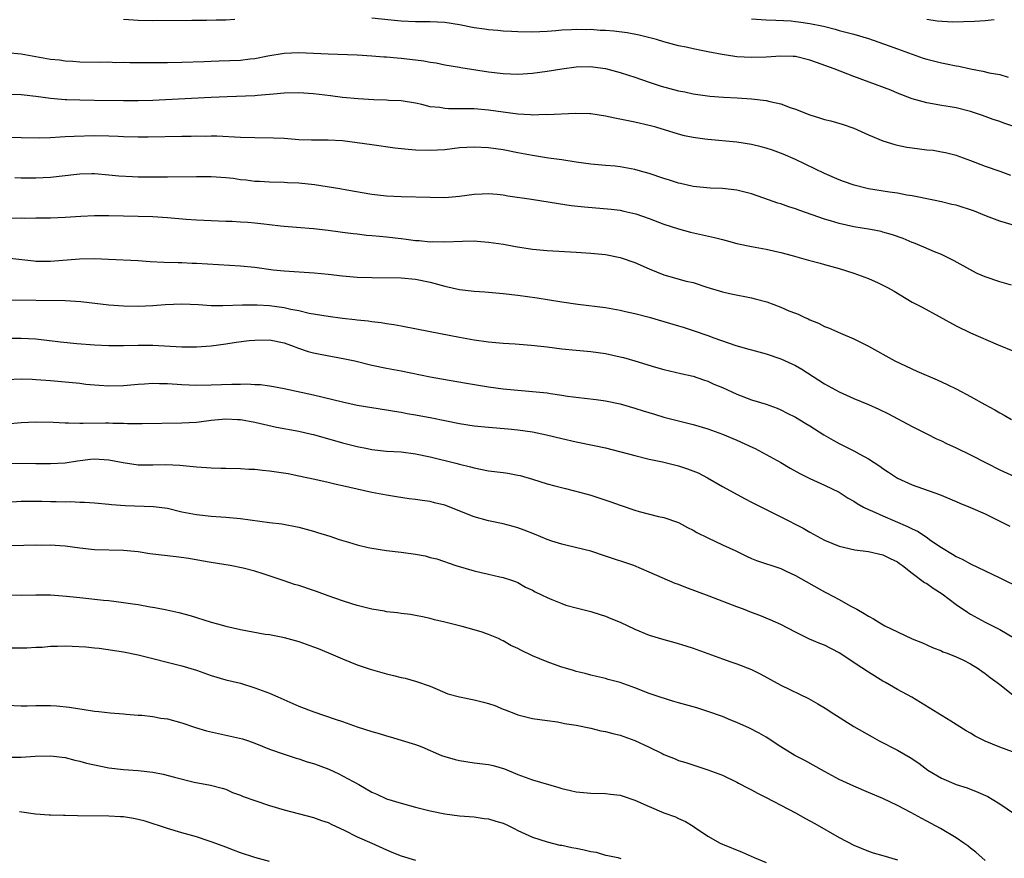
# Model space of a CAD drawing. Units: inches. Extents: x 2628000 to 2631000, y 1509000 to 1512000.
# Drawn here: x 2629531 to 2629666, y 1509227 to 1509342 of the extents above; entities that cross this region are included whole.
import ezdxf

# ---------------------------------------------------------------- set-up
doc = ezdxf.new("R2010")
doc.units = ezdxf.units.IN
doc.header["$MEASUREMENT"] = 0
doc.layers.add('LD26281509_2ft', color=80, linetype='Continuous')

msp = doc.modelspace()

# ---------------------------------------------------------------- linework, layer by layer
at = {"layer": 'LD26281509_2ft'}
for points, elevation in [([(2629560.26, 1509341.74), (2629559, 1509341.68), (2629557.68, 1509341.68), (2629556.37, 1509341.63), (2629554.37, 1509341.63), (2629549, 1509341.57), (2629547, 1509341.62), (2629546.34, 1509341.66), (2629545, 1509341.77)], 10058), ([(2629667.04, 1509327.04), (2629665.55, 1509327.55), (2629665, 1509327.77), (2629664.08, 1509328.08), (2629662.61, 1509328.61), (2629661, 1509329.15), (2629659, 1509329.66), (2629658.19, 1509329.81), (2629657, 1509329.99), (2629655.77, 1509330.23), (2629655, 1509330.33), (2629653, 1509330.91), (2629651, 1509331.68), (2629650.08, 1509332.07), (2629645, 1509333.95), (2629642.32, 1509335), (2629639.88, 1509335.88), (2629639, 1509336.21), (2629637, 1509336.68), (2629636.7, 1509336.7), (2629635, 1509336.73), (2629633, 1509336.6), (2629631, 1509336.54), (2629629, 1509336.66), (2629628.7, 1509336.7), (2629626.96, 1509336.96), (2629625, 1509337.33), (2629624.57, 1509337.43), (2629623, 1509337.73), (2629622.05, 1509337.96), (2629621, 1509338.16), (2629619, 1509338.68), (2629617.98, 1509339), (2629615.63, 1509339.63), (2629613.95, 1509339.95), (2629612.14, 1509340.14), (2629611, 1509340.23), (2629610.27, 1509340.27), (2629609, 1509340.37), (2629608.35, 1509340.35), (2629607, 1509340.41), (2629606.34, 1509340.34), (2629605, 1509340.28), (2629604.19, 1509340.19), (2629603, 1509340.1), (2629601, 1509340.04), (2629599, 1509340.08), (2629598.13, 1509340.13), (2629597, 1509340.18), (2629596.26, 1509340.26), (2629595, 1509340.34), (2629594.44, 1509340.44), (2629593, 1509340.63), (2629591, 1509341.03), (2629589, 1509341.33), (2629587, 1509341.45), (2629585, 1509341.45), (2629583, 1509341.53), (2629581.67, 1509341.67), (2629579, 1509341.92)], 10058), ([(2629631, 1509341.83), (2629633, 1509341.72), (2629634.33, 1509341.67), (2629636.44, 1509341.56), (2629637, 1509341.5), (2629637.43, 1509341.43), (2629639, 1509341.23), (2629640.84, 1509340.84), (2629642.44, 1509340.44), (2629643, 1509340.27), (2629645, 1509339.73), (2629647, 1509339.15), (2629649.84, 1509338.16), (2629651, 1509337.72), (2629653, 1509337), (2629654.48, 1509336.48), (2629655, 1509336.33), (2629657, 1509335.82), (2629657.7, 1509335.7), (2629659, 1509335.41), (2629659.37, 1509335.36), (2629661, 1509335), (2629662.69, 1509334.69), (2629663.56, 1509334.44), (2629665, 1509334.21), (2629666.14, 1509333.86)], 10056), ([(2629655, 1509341.8), (2629656.42, 1509341.58), (2629658.54, 1509341.46), (2629661.51, 1509341.51), (2629663, 1509341.63), (2629664.23, 1509341.77)], 10054), ([(2629529, 1509337.22), (2629531, 1509337.04), (2629533, 1509336.68), (2629535, 1509336.34), (2629536.23, 1509336.23), (2629537, 1509336.11), (2629538.07, 1509336.07), (2629539, 1509335.97), (2629541.91, 1509335.91), (2629543, 1509335.94), (2629543.89, 1509335.89), (2629545, 1509335.91), (2629545.88, 1509335.88), (2629551, 1509335.87), (2629553, 1509335.9), (2629556.02, 1509336.02), (2629557, 1509336.07), (2629558.08, 1509336.08), (2629561, 1509336.19), (2629562.36, 1509336.36), (2629563, 1509336.43), (2629564.78, 1509336.78), (2629567, 1509337.15), (2629569, 1509337.25), (2629571, 1509337.15), (2629573, 1509337.04), (2629577, 1509336.9), (2629579, 1509336.77), (2629580.64, 1509336.64), (2629581, 1509336.63), (2629582.49, 1509336.49), (2629583, 1509336.46), (2629585, 1509336.22), (2629586.1, 1509336.1), (2629587, 1509335.9), (2629587.82, 1509335.82), (2629589, 1509335.56), (2629591, 1509335.22), (2629591.18, 1509335.18), (2629595, 1509334.6), (2629597, 1509334.35), (2629599, 1509334.29), (2629601, 1509334.42), (2629603, 1509334.68), (2629605, 1509335), (2629607, 1509335.26), (2629609, 1509335.31), (2629609.28, 1509335.28), (2629611, 1509335.04), (2629613, 1509334.51), (2629614.13, 1509334.13), (2629615, 1509333.86), (2629617, 1509333.16), (2629618.63, 1509332.63), (2629621, 1509332), (2629621.85, 1509331.85), (2629623, 1509331.59), (2629625.28, 1509331.28), (2629627.14, 1509331.14), (2629629.04, 1509331.04), (2629631, 1509330.89), (2629633, 1509330.65), (2629633.49, 1509330.51), (2629635, 1509330.19), (2629636.28, 1509329.72), (2629637, 1509329.49), (2629639, 1509328.71), (2629640.31, 1509328.31), (2629641, 1509328.07), (2629641.86, 1509327.86), (2629643.41, 1509327.41), (2629645, 1509326.89), (2629647, 1509325.98), (2629649, 1509325.14), (2629650.63, 1509324.63), (2629651, 1509324.57), (2629652.27, 1509324.27), (2629653, 1509324.2), (2629655, 1509323.93), (2629655.85, 1509323.85), (2629657, 1509323.63), (2629657.55, 1509323.55), (2629659, 1509323.16), (2629659.48, 1509323), (2629661, 1509322.44), (2629663, 1509321.66), (2629665, 1509320.99), (2629666.46, 1509320.46)], 10060), ([(2629667, 1509313.56), (2629665, 1509314.14), (2629663.17, 1509314.83), (2629661.51, 1509315.51), (2629659, 1509316.34), (2629658.44, 1509316.44), (2629657, 1509316.8), (2629655.93, 1509317), (2629653, 1509317.63), (2629652.28, 1509317.72), (2629651, 1509317.97), (2629649.9, 1509318.1), (2629647, 1509318.59), (2629646.65, 1509318.65), (2629645.06, 1509319.06), (2629643.58, 1509319.58), (2629643, 1509319.81), (2629641, 1509320.68), (2629637, 1509322.58), (2629635.31, 1509323.31), (2629633.85, 1509323.85), (2629633, 1509324.12), (2629632.31, 1509324.31), (2629631, 1509324.64), (2629629, 1509324.97), (2629625, 1509325.32), (2629624.61, 1509325.39), (2629623, 1509325.61), (2629621.84, 1509325.84), (2629621, 1509326.06), (2629617.87, 1509327), (2629617, 1509327.24), (2629615, 1509327.71), (2629612.26, 1509328.26), (2629611, 1509328.53), (2629609, 1509328.83), (2629608.84, 1509328.84), (2629606.89, 1509328.89), (2629603, 1509328.72), (2629602.73, 1509328.73), (2629601, 1509328.68), (2629600.72, 1509328.72), (2629599, 1509328.79), (2629597, 1509329.05), (2629595, 1509329.33), (2629593, 1509329.51), (2629592.46, 1509329.54), (2629591, 1509329.54), (2629589.52, 1509329.52), (2629589, 1509329.56), (2629588.31, 1509329.69), (2629587, 1509329.81), (2629585.87, 1509330.13), (2629585, 1509330.3), (2629583, 1509330.63), (2629581.34, 1509330.66), (2629581, 1509330.7), (2629579.26, 1509330.74), (2629577.11, 1509330.89), (2629575, 1509331.1), (2629573.32, 1509331.32), (2629571, 1509331.59), (2629569, 1509331.72), (2629567, 1509331.67), (2629565.54, 1509331.54), (2629565, 1509331.47), (2629563.35, 1509331.35), (2629563, 1509331.3), (2629559.19, 1509331.19), (2629557, 1509331.1), (2629550.74, 1509330.74), (2629549, 1509330.67), (2629547, 1509330.63), (2629545, 1509330.63), (2629541, 1509330.68), (2629539, 1509330.69), (2629537.24, 1509330.76), (2629537, 1509330.76), (2629535, 1509330.96), (2629533, 1509331.21), (2629531.38, 1509331.38), (2629531, 1509331.44), (2629529.51, 1509331.51)], 10062), ([(2629666.6, 1509305.4), (2629665, 1509305.85), (2629663, 1509306.52), (2629661.92, 1509307), (2629661.31, 1509307.31), (2629658.73, 1509308.72), (2629657, 1509309.59), (2629656.06, 1509309.94), (2629654.6, 1509310.6), (2629653.18, 1509311.18), (2629653, 1509311.24), (2629651.76, 1509311.76), (2629650.28, 1509312.28), (2629649, 1509312.66), (2629648.73, 1509312.73), (2629647.31, 1509313), (2629645, 1509313.38), (2629643, 1509313.83), (2629641.8, 1509314.2), (2629641, 1509314.43), (2629637.59, 1509315.6), (2629637, 1509315.82), (2629636.1, 1509316.1), (2629635, 1509316.51), (2629634.62, 1509316.62), (2629632.69, 1509317.31), (2629631, 1509317.87), (2629629, 1509318.37), (2629627, 1509318.61), (2629625.34, 1509318.66), (2629623, 1509318.87), (2629621.29, 1509319.29), (2629621, 1509319.34), (2629619.76, 1509319.76), (2629619, 1509319.99), (2629617, 1509320.67), (2629615.8, 1509321), (2629615, 1509321.24), (2629613, 1509321.6), (2629612.32, 1509321.68), (2629611, 1509321.78), (2629609, 1509321.96), (2629607, 1509322.24), (2629605, 1509322.56), (2629603.21, 1509322.79), (2629601, 1509323.12), (2629599, 1509323.5), (2629597, 1509323.91), (2629595, 1509324.2), (2629593, 1509324.29), (2629591, 1509324.17), (2629589, 1509323.93), (2629587, 1509323.8), (2629585, 1509323.88), (2629583.96, 1509323.96), (2629582.17, 1509324.16), (2629579, 1509324.58), (2629575, 1509325.14), (2629573, 1509325.25), (2629570.76, 1509325.24), (2629569, 1509325.29), (2629567, 1509325.45), (2629565.53, 1509325.53), (2629563, 1509325.56), (2629561, 1509325.61), (2629557.78, 1509325.78), (2629557, 1509325.78), (2629556.24, 1509325.76), (2629555, 1509325.78), (2629554.25, 1509325.75), (2629553, 1509325.74), (2629548.36, 1509325.64), (2629547, 1509325.64), (2629545, 1509325.69), (2629544.28, 1509325.72), (2629543, 1509325.79), (2629541, 1509325.84), (2629538.24, 1509325.76), (2629537, 1509325.67), (2629536.34, 1509325.66), (2629535, 1509325.56), (2629533.51, 1509325.51), (2629531, 1509325.54), (2629528.36, 1509325.64)], 10064), ([(2629530.11, 1509320.11), (2629531, 1509320.08), (2629533, 1509320.07), (2629535, 1509320.18), (2629538.59, 1509320.59), (2629539, 1509320.62), (2629540.66, 1509320.66), (2629541, 1509320.66), (2629543, 1509320.5), (2629544.35, 1509320.35), (2629546.24, 1509320.24), (2629547, 1509320.22), (2629549, 1509320.2), (2629551, 1509320.21), (2629555, 1509320.27), (2629557, 1509320.25), (2629559, 1509320.11), (2629560.01, 1509320.01), (2629561, 1509319.86), (2629561.8, 1509319.8), (2629563, 1509319.63), (2629563.61, 1509319.61), (2629565, 1509319.53), (2629567, 1509319.49), (2629567.46, 1509319.46), (2629569, 1509319.39), (2629571.17, 1509319.17), (2629574.64, 1509318.64), (2629575.56, 1509318.44), (2629579, 1509317.84), (2629581, 1509317.62), (2629583, 1509317.54), (2629587, 1509317.42), (2629589, 1509317.4), (2629591, 1509317.56), (2629593, 1509317.83), (2629594.1, 1509317.9), (2629595, 1509317.94), (2629596.16, 1509317.84), (2629597, 1509317.75), (2629597.63, 1509317.63), (2629600.85, 1509317.15), (2629604.55, 1509316.55), (2629606.31, 1509316.31), (2629608.12, 1509316.12), (2629611.79, 1509315.79), (2629613, 1509315.63), (2629613.53, 1509315.53), (2629615.14, 1509315.14), (2629617, 1509314.49), (2629619, 1509313.74), (2629621, 1509313.08), (2629622.64, 1509312.64), (2629625.92, 1509311.92), (2629627, 1509311.63), (2629627.52, 1509311.52), (2629629, 1509311.1), (2629631, 1509310.67), (2629633, 1509310.29), (2629635, 1509309.86), (2629636.57, 1509309.43), (2629638.79, 1509308.79), (2629640.38, 1509308.38), (2629641, 1509308.23), (2629643, 1509307.68), (2629645.02, 1509307.02), (2629647, 1509306.28), (2629648.32, 1509305.68), (2629649, 1509305.4), (2629649.73, 1509305), (2629650.54, 1509304.54), (2629653, 1509303.05), (2629654.35, 1509302.35), (2629659, 1509299.82), (2629661, 1509298.87), (2629664.79, 1509297.21), (2629667, 1509296.31)], 10066), ([(2629529.43, 1509314.57), (2629531, 1509314.58), (2629531.44, 1509314.56), (2629533, 1509314.59), (2629533.42, 1509314.58), (2629535, 1509314.6), (2629537, 1509314.68), (2629539.16, 1509314.84), (2629541, 1509314.94), (2629543, 1509314.93), (2629547, 1509314.85), (2629549, 1509314.78), (2629551, 1509314.65), (2629553.59, 1509314.41), (2629555, 1509314.31), (2629559, 1509314.14), (2629559.87, 1509314.13), (2629561, 1509314.05), (2629562.01, 1509313.99), (2629563, 1509313.9), (2629564.23, 1509313.77), (2629565, 1509313.7), (2629566.5, 1509313.5), (2629567, 1509313.47), (2629568.69, 1509313.31), (2629571, 1509313.16), (2629573, 1509312.93), (2629574.67, 1509312.67), (2629575, 1509312.65), (2629576.44, 1509312.44), (2629577, 1509312.4), (2629578.25, 1509312.25), (2629579, 1509312.19), (2629580.07, 1509312.07), (2629581, 1509311.98), (2629583, 1509311.75), (2629583.68, 1509311.68), (2629585, 1509311.51), (2629585.49, 1509311.49), (2629587, 1509311.33), (2629587.34, 1509311.34), (2629589, 1509311.31), (2629591.42, 1509311.42), (2629593, 1509311.43), (2629593.42, 1509311.42), (2629595, 1509311.29), (2629597.01, 1509311.01), (2629598.69, 1509310.69), (2629601, 1509310.33), (2629603, 1509310.13), (2629607, 1509309.91), (2629609, 1509309.78), (2629611, 1509309.6), (2629613, 1509309.18), (2629615, 1509308.47), (2629617, 1509307.6), (2629619, 1509306.82), (2629622.05, 1509305.95), (2629623, 1509305.73), (2629624.88, 1509305.12), (2629627, 1509304.48), (2629628.2, 1509304.2), (2629631, 1509303.63), (2629631.51, 1509303.51), (2629633.08, 1509303.08), (2629635, 1509302.38), (2629636.12, 1509301.88), (2629637, 1509301.54), (2629637.4, 1509301.4), (2629638.2, 1509301), (2629638.77, 1509300.77), (2629639, 1509300.64), (2629640.19, 1509300.19), (2629641, 1509299.74), (2629641.55, 1509299.56), (2629643.2, 1509298.8), (2629645, 1509298.05), (2629647, 1509297.01), (2629650.62, 1509295), (2629653.63, 1509293.63), (2629656.42, 1509292.42), (2629657.79, 1509291.79), (2629659.13, 1509291.13), (2629661, 1509290.14), (2629662.96, 1509289.04), (2629664.31, 1509288.31), (2629665, 1509287.91), (2629665.59, 1509287.59), (2629666.61, 1509287)], 10068), ([(2629529, 1509309.12), (2629532.7, 1509308.7), (2629533, 1509308.68), (2629535, 1509308.65), (2629538.97, 1509308.97), (2629541.02, 1509309.02), (2629542.95, 1509308.95), (2629547, 1509308.75), (2629548.63, 1509308.63), (2629550.52, 1509308.52), (2629552.47, 1509308.47), (2629553, 1509308.48), (2629554.41, 1509308.41), (2629555, 1509308.4), (2629561, 1509308.05), (2629563, 1509307.84), (2629565.5, 1509307.5), (2629567, 1509307.35), (2629571.09, 1509307.09), (2629573, 1509306.89), (2629575, 1509306.67), (2629577, 1509306.5), (2629579, 1509306.42), (2629583, 1509306.39), (2629585, 1509306.22), (2629587, 1509305.8), (2629589, 1509305.25), (2629591, 1509304.8), (2629593, 1509304.55), (2629594.46, 1509304.46), (2629597, 1509304.25), (2629599, 1509304.02), (2629601.64, 1509303.64), (2629605, 1509303.12), (2629607.2, 1509302.8), (2629611, 1509302.31), (2629613, 1509301.96), (2629613.76, 1509301.76), (2629615, 1509301.49), (2629617, 1509300.98), (2629619, 1509300.42), (2629621, 1509299.83), (2629621.62, 1509299.62), (2629623, 1509299.19), (2629625, 1509298.5), (2629625.82, 1509298.18), (2629628.86, 1509297.14), (2629630.64, 1509296.64), (2629631, 1509296.52), (2629633, 1509295.96), (2629635, 1509295.3), (2629637, 1509294.38), (2629637.87, 1509293.87), (2629641, 1509291.88), (2629643, 1509290.78), (2629645, 1509289.87), (2629647, 1509289.05), (2629648.42, 1509288.42), (2629649.77, 1509287.77), (2629653, 1509286.02), (2629655, 1509285.01), (2629656.35, 1509284.35), (2629657, 1509284.08), (2629657.72, 1509283.72), (2629659, 1509283.13), (2629661, 1509282.15), (2629663.22, 1509281), (2629665, 1509280.11), (2629667, 1509279.18)], 10070), ([(2629529, 1509303.36), (2629537, 1509303.27), (2629539.15, 1509303.15), (2629543, 1509302.69), (2629545, 1509302.56), (2629547, 1509302.53), (2629549, 1509302.59), (2629550.72, 1509302.72), (2629553, 1509302.83), (2629555.26, 1509302.74), (2629557, 1509302.62), (2629558.6, 1509302.6), (2629561.31, 1509302.69), (2629563.31, 1509302.69), (2629565, 1509302.59), (2629567, 1509302.33), (2629567.9, 1509302.1), (2629569, 1509301.91), (2629570.43, 1509301.57), (2629573, 1509301.12), (2629575, 1509300.86), (2629576.69, 1509300.69), (2629577, 1509300.65), (2629578.51, 1509300.51), (2629579, 1509300.43), (2629580.29, 1509300.29), (2629581, 1509300.15), (2629582.01, 1509300.01), (2629583, 1509299.8), (2629587, 1509299.06), (2629591, 1509298.27), (2629593, 1509297.9), (2629595, 1509297.63), (2629597, 1509297.46), (2629598.65, 1509297.35), (2629600.82, 1509297.18), (2629603, 1509296.93), (2629605, 1509296.67), (2629607, 1509296.47), (2629609, 1509296.31), (2629611, 1509296.04), (2629613, 1509295.59), (2629613.47, 1509295.47), (2629615.03, 1509295.03), (2629617.85, 1509294.15), (2629619, 1509293.82), (2629621.3, 1509293.3), (2629623, 1509292.93), (2629624.43, 1509292.43), (2629625, 1509292.25), (2629625.85, 1509291.85), (2629627, 1509291.39), (2629629, 1509290.48), (2629631, 1509289.7), (2629633, 1509289.07), (2629634.52, 1509288.52), (2629635, 1509288.33), (2629635.88, 1509287.87), (2629637, 1509287.33), (2629638.43, 1509286.43), (2629639, 1509286.1), (2629640.89, 1509284.89), (2629642.16, 1509284.16), (2629643, 1509283.69), (2629645, 1509282.7), (2629645.72, 1509282.28), (2629647, 1509281.59), (2629648.59, 1509280.59), (2629649, 1509280.27), (2629649.76, 1509279.76), (2629651, 1509278.97), (2629653, 1509278.06), (2629656.73, 1509276.73), (2629659, 1509275.78), (2629659.53, 1509275.53), (2629661, 1509274.96), (2629663, 1509274.07), (2629665.2, 1509273), (2629666.38, 1509272.38)], 10072), ([(2629529, 1509298.11), (2629531, 1509298.14), (2629533, 1509298.02), (2629536.37, 1509297.63), (2629538.59, 1509297.41), (2629541, 1509297.22), (2629543, 1509297.12), (2629545, 1509297.12), (2629547, 1509297.16), (2629549, 1509297.15), (2629553, 1509296.96), (2629555, 1509296.93), (2629557, 1509297.06), (2629559, 1509297.33), (2629560.44, 1509297.56), (2629562.21, 1509297.79), (2629563, 1509297.87), (2629565, 1509297.91), (2629567, 1509297.5), (2629568.38, 1509297), (2629568.81, 1509296.81), (2629570.3, 1509296.31), (2629571, 1509296.11), (2629571.92, 1509295.92), (2629575.3, 1509295.3), (2629576.66, 1509295), (2629579, 1509294.45), (2629581, 1509294.03), (2629583, 1509293.65), (2629587, 1509292.83), (2629588.54, 1509292.54), (2629591.95, 1509291.95), (2629595, 1509291.45), (2629597, 1509291.18), (2629599, 1509291), (2629601, 1509290.84), (2629603, 1509290.62), (2629603.47, 1509290.53), (2629605, 1509290.33), (2629605.81, 1509290.19), (2629608.11, 1509289.89), (2629609.72, 1509289.72), (2629611, 1509289.53), (2629613, 1509289.12), (2629615, 1509288.56), (2629616.18, 1509288.18), (2629617.7, 1509287.7), (2629619, 1509287.33), (2629623, 1509286.32), (2629625, 1509285.7), (2629627, 1509284.98), (2629629, 1509284.15), (2629631.17, 1509283.17), (2629631.48, 1509283), (2629633, 1509282.19), (2629635, 1509281.08), (2629636.31, 1509280.31), (2629637.61, 1509279.61), (2629639, 1509278.92), (2629641, 1509278.01), (2629643, 1509277.06), (2629644.23, 1509276.23), (2629645, 1509275.81), (2629645.48, 1509275.48), (2629646.33, 1509275), (2629647, 1509274.67), (2629647.55, 1509274.45), (2629649, 1509273.8), (2629652.36, 1509272.36), (2629653, 1509272.03), (2629653.71, 1509271.71), (2629654.91, 1509270.91), (2629655.57, 1509270.43), (2629657, 1509269.46), (2629658.54, 1509268.54), (2629659, 1509268.24), (2629659.86, 1509267.86), (2629661, 1509267.24), (2629665, 1509265.33), (2629667.9, 1509263.9)], 10074), ([(2629529, 1509292.48), (2629531, 1509292.55), (2629532.49, 1509292.49), (2629533, 1509292.48), (2629534.37, 1509292.37), (2629535, 1509292.33), (2629537, 1509292.16), (2629539, 1509291.95), (2629539.84, 1509291.84), (2629541, 1509291.73), (2629541.67, 1509291.67), (2629543, 1509291.61), (2629545, 1509291.65), (2629547, 1509291.82), (2629547.87, 1509291.87), (2629549, 1509291.97), (2629549.93, 1509291.93), (2629551, 1509291.94), (2629553, 1509291.79), (2629555, 1509291.69), (2629557, 1509291.72), (2629559.85, 1509291.85), (2629561, 1509291.84), (2629561.87, 1509291.87), (2629563, 1509291.8), (2629563.77, 1509291.77), (2629565, 1509291.61), (2629565.53, 1509291.53), (2629567, 1509291.24), (2629571, 1509290.36), (2629575, 1509289.41), (2629577, 1509288.97), (2629579, 1509288.62), (2629581, 1509288.31), (2629582.12, 1509288.12), (2629583, 1509287.99), (2629583.83, 1509287.83), (2629585, 1509287.65), (2629587.22, 1509287.22), (2629589, 1509286.84), (2629591, 1509286.45), (2629593, 1509286.14), (2629595, 1509285.92), (2629597.69, 1509285.69), (2629599, 1509285.56), (2629601, 1509285.3), (2629602.91, 1509284.91), (2629605, 1509284.37), (2629607, 1509283.91), (2629609.43, 1509283.43), (2629611, 1509283.09), (2629615, 1509282.07), (2629617, 1509281.58), (2629618.82, 1509281.18), (2629621, 1509280.65), (2629622.25, 1509280.25), (2629623.67, 1509279.67), (2629624.99, 1509279), (2629627, 1509277.8), (2629630.11, 1509276.11), (2629631, 1509275.68), (2629631.44, 1509275.44), (2629635, 1509273.68), (2629638.09, 1509272.09), (2629639, 1509271.55), (2629641, 1509270.47), (2629643, 1509269.66), (2629645.15, 1509269.15), (2629647, 1509268.93), (2629649, 1509268.47), (2629649.97, 1509267.97), (2629651, 1509267.5), (2629651.28, 1509267.28), (2629651.69, 1509267), (2629653, 1509265.97), (2629654.68, 1509264.68), (2629655, 1509264.53), (2629655.88, 1509263.88), (2629657.1, 1509263.1), (2629659, 1509261.65), (2629660.59, 1509260.59), (2629661, 1509260.34), (2629663, 1509259.26), (2629665, 1509258.23), (2629667, 1509257.06)], 10076), ([(2629529, 1509286.4), (2629531, 1509286.59), (2629533, 1509286.69), (2629535.38, 1509286.62), (2629537, 1509286.52), (2629537.46, 1509286.54), (2629539, 1509286.49), (2629539.49, 1509286.51), (2629542.53, 1509286.53), (2629543, 1509286.52), (2629543.51, 1509286.49), (2629545, 1509286.48), (2629545.55, 1509286.45), (2629547.57, 1509286.43), (2629553, 1509286.52), (2629555, 1509286.62), (2629555.35, 1509286.65), (2629557, 1509286.89), (2629559, 1509287.08), (2629560.59, 1509287), (2629561, 1509286.98), (2629563, 1509286.61), (2629565.94, 1509285.94), (2629569, 1509285.38), (2629570.73, 1509285), (2629571, 1509284.94), (2629575, 1509283.78), (2629577, 1509283.28), (2629578.4, 1509283), (2629579, 1509282.88), (2629581, 1509282.67), (2629583, 1509282.55), (2629585, 1509282.3), (2629587, 1509281.87), (2629590.5, 1509281), (2629591, 1509280.86), (2629592.51, 1509280.51), (2629593, 1509280.35), (2629595, 1509279.98), (2629597, 1509279.73), (2629597.63, 1509279.63), (2629599, 1509279.38), (2629599.31, 1509279.31), (2629601, 1509278.82), (2629603, 1509278.2), (2629604.08, 1509277.92), (2629605.52, 1509277.52), (2629607.62, 1509277), (2629609, 1509276.62), (2629610.23, 1509276.23), (2629611.73, 1509275.73), (2629613, 1509275.24), (2629615, 1509274.57), (2629615.6, 1509274.4), (2629618.27, 1509273.73), (2629619, 1509273.57), (2629621, 1509272.87), (2629622.21, 1509272.21), (2629623, 1509271.84), (2629623.52, 1509271.52), (2629625, 1509270.77), (2629627, 1509269.84), (2629628.87, 1509269), (2629630.3, 1509268.3), (2629631, 1509267.98), (2629631.69, 1509267.69), (2629635, 1509266.6), (2629635.76, 1509266.24), (2629637, 1509265.64), (2629641, 1509263.4), (2629641.27, 1509263.27), (2629643, 1509262.33), (2629644.51, 1509261.49), (2629645.16, 1509261.16), (2629645.41, 1509261), (2629646.44, 1509260.44), (2629647, 1509260.05), (2629647.7, 1509259.7), (2629648.81, 1509259), (2629649.24, 1509258.76), (2629651, 1509257.9), (2629653, 1509256.96), (2629654.4, 1509256.4), (2629655, 1509256.13), (2629655.76, 1509255.76), (2629657, 1509255.31), (2629657.2, 1509255.2), (2629657.79, 1509255), (2629659, 1509254.51), (2629659.92, 1509254.08), (2629661, 1509253.54), (2629661.33, 1509253.33), (2629661.92, 1509253), (2629662.52, 1509252.52), (2629663, 1509252.22), (2629663.66, 1509251.66), (2629664.62, 1509251), (2629665, 1509250.69), (2629667, 1509249.13)], 10078), ([(2629668.09, 1509241), (2629665, 1509242.11), (2629663, 1509242.96), (2629661.63, 1509243.63), (2629661, 1509244.03), (2629660.37, 1509244.37), (2629658.31, 1509245.69), (2629652.96, 1509248.96), (2629651, 1509250.04), (2629649.34, 1509251), (2629649, 1509251.18), (2629647, 1509252.39), (2629646.09, 1509253), (2629643, 1509255.04), (2629641, 1509256.07), (2629640.33, 1509256.33), (2629638.93, 1509256.93), (2629637, 1509257.88), (2629635, 1509258.92), (2629633.57, 1509259.57), (2629632.15, 1509260.15), (2629631, 1509260.57), (2629629.88, 1509261), (2629629, 1509261.32), (2629625.21, 1509262.79), (2629621.98, 1509263.98), (2629621, 1509264.38), (2629620.55, 1509264.55), (2629617, 1509266.11), (2629614.87, 1509267), (2629611, 1509268.3), (2629609, 1509268.94), (2629605.75, 1509269.75), (2629605, 1509269.9), (2629603.67, 1509270.33), (2629603, 1509270.55), (2629601.28, 1509271.28), (2629599.85, 1509271.85), (2629599, 1509272.14), (2629598.34, 1509272.34), (2629597, 1509272.71), (2629595, 1509273.13), (2629593, 1509273.66), (2629589, 1509275.27), (2629587.59, 1509275.59), (2629587, 1509275.75), (2629585.88, 1509275.88), (2629585, 1509276.03), (2629584.13, 1509276.13), (2629582.4, 1509276.4), (2629581, 1509276.62), (2629579, 1509277.01), (2629577, 1509277.45), (2629575, 1509277.93), (2629574.1, 1509278.1), (2629573, 1509278.38), (2629571.21, 1509278.79), (2629569, 1509279.25), (2629567.53, 1509279.53), (2629565, 1509279.92), (2629564.01, 1509280.01), (2629563, 1509280.13), (2629562.15, 1509280.15), (2629561, 1509280.23), (2629559, 1509280.27), (2629558.3, 1509280.3), (2629557, 1509280.32), (2629556.38, 1509280.38), (2629555, 1509280.47), (2629554.53, 1509280.53), (2629552.69, 1509280.69), (2629550.77, 1509280.77), (2629549, 1509280.74), (2629547, 1509280.76), (2629544.95, 1509281.05), (2629543, 1509281.44), (2629541, 1509281.57), (2629540.48, 1509281.52), (2629538.7, 1509281.3), (2629537, 1509281.03), (2629535, 1509280.9), (2629533, 1509280.91), (2629528.97, 1509280.97)], 10080), ([(2629529.72, 1509275.72), (2629531, 1509275.79), (2629533.8, 1509275.8), (2629535, 1509275.76), (2629535.78, 1509275.78), (2629537, 1509275.71), (2629537.74, 1509275.74), (2629539, 1509275.66), (2629539.66, 1509275.66), (2629541, 1509275.57), (2629543, 1509275.39), (2629543.34, 1509275.34), (2629545.2, 1509275.2), (2629549.09, 1509275.09), (2629551, 1509274.83), (2629553, 1509274.36), (2629555, 1509273.96), (2629557, 1509273.75), (2629558.34, 1509273.66), (2629559, 1509273.63), (2629560.52, 1509273.48), (2629561, 1509273.45), (2629565, 1509272.88), (2629566.69, 1509272.69), (2629569, 1509272.25), (2629571, 1509271.71), (2629571.54, 1509271.54), (2629573.26, 1509271), (2629574.55, 1509270.54), (2629575.82, 1509270.18), (2629577, 1509269.81), (2629578.52, 1509269.48), (2629579, 1509269.36), (2629581, 1509269.05), (2629583, 1509268.83), (2629585, 1509268.56), (2629586.31, 1509268.31), (2629587, 1509268.11), (2629587.89, 1509267.89), (2629590.52, 1509267), (2629593, 1509266.28), (2629593.96, 1509266.04), (2629595, 1509265.82), (2629596.55, 1509265.45), (2629597, 1509265.37), (2629598.13, 1509265), (2629598.76, 1509264.76), (2629599, 1509264.65), (2629600.05, 1509264.05), (2629601, 1509263.61), (2629601.38, 1509263.38), (2629602.23, 1509263), (2629603, 1509262.61), (2629603.65, 1509262.35), (2629605, 1509261.78), (2629605.58, 1509261.58), (2629607, 1509261.19), (2629609, 1509260.7), (2629610.28, 1509260.28), (2629611, 1509260.08), (2629611.74, 1509259.74), (2629613, 1509259.24), (2629615, 1509258.29), (2629617, 1509257.47), (2629619, 1509256.86), (2629620.48, 1509256.48), (2629622.02, 1509256.02), (2629623, 1509255.69), (2629627, 1509254.21), (2629628.17, 1509253.83), (2629629, 1509253.53), (2629631, 1509252.78), (2629632.18, 1509252.18), (2629635, 1509250.62), (2629638.79, 1509248.79), (2629640.08, 1509248.08), (2629641.32, 1509247.32), (2629641.78, 1509247), (2629645, 1509244.94), (2629647.52, 1509243.52), (2629648.48, 1509243), (2629651, 1509241.71), (2629652.72, 1509240.72), (2629653.92, 1509239.92), (2629655.13, 1509239), (2629657, 1509237.87), (2629659, 1509237.02), (2629660.54, 1509236.54), (2629661.98, 1509235.98), (2629663.35, 1509235.35), (2629663.94, 1509235), (2629665, 1509234.37), (2629667, 1509233.02)], 10082), ([(2629663, 1509226.61), (2629661.73, 1509227.73), (2629661, 1509228.28), (2629660.61, 1509228.61), (2629660.07, 1509229), (2629659, 1509229.72), (2629656.87, 1509231), (2629654.34, 1509232.34), (2629652.82, 1509233.18), (2629651, 1509234.15), (2629649, 1509235.11), (2629647, 1509235.92), (2629645, 1509236.78), (2629643, 1509237.72), (2629641, 1509238.78), (2629638.3, 1509240.3), (2629636.92, 1509241), (2629635, 1509242.17), (2629633, 1509243.49), (2629632.05, 1509244.05), (2629630.72, 1509244.72), (2629629, 1509245.49), (2629628.18, 1509245.82), (2629627, 1509246.33), (2629625.01, 1509247.01), (2629623.49, 1509247.49), (2629621, 1509248.2), (2629620.37, 1509248.37), (2629618.35, 1509249), (2629617, 1509249.48), (2629615, 1509250.26), (2629613, 1509250.97), (2629611.38, 1509251.38), (2629611, 1509251.51), (2629609.78, 1509251.78), (2629609, 1509251.97), (2629608.21, 1509252.21), (2629607, 1509252.47), (2629606.62, 1509252.62), (2629604.89, 1509253.11), (2629603, 1509253.81), (2629601, 1509254.64), (2629599.41, 1509255.41), (2629599, 1509255.62), (2629598.05, 1509256.05), (2629597, 1509256.68), (2629596.77, 1509256.77), (2629596.34, 1509257), (2629595, 1509257.57), (2629594.13, 1509257.87), (2629593, 1509258.2), (2629591.35, 1509258.65), (2629589.18, 1509259.18), (2629589, 1509259.23), (2629587.57, 1509259.57), (2629587, 1509259.73), (2629585.96, 1509259.96), (2629585, 1509260.17), (2629584.3, 1509260.3), (2629583, 1509260.45), (2629582.53, 1509260.53), (2629581, 1509260.67), (2629580.73, 1509260.73), (2629579, 1509261.02), (2629577, 1509261.52), (2629576.26, 1509261.74), (2629575, 1509262.14), (2629573, 1509262.83), (2629571.43, 1509263.43), (2629571, 1509263.58), (2629569, 1509264.26), (2629568.41, 1509264.41), (2629567, 1509264.91), (2629564.12, 1509265.88), (2629563, 1509266.22), (2629561.36, 1509266.64), (2629559.59, 1509267), (2629557, 1509267.42), (2629555.66, 1509267.66), (2629553.94, 1509267.94), (2629552.19, 1509268.19), (2629548.62, 1509268.62), (2629547, 1509268.85), (2629545, 1509269.07), (2629541, 1509269.15), (2629539, 1509269.36), (2629537, 1509269.63), (2629536.29, 1509269.71), (2629535, 1509269.8), (2629533.76, 1509269.76), (2629533, 1509269.8), (2629529.69, 1509269.69)], 10084), ([(2629529, 1509262.98), (2629531, 1509262.94), (2629533, 1509263), (2629534.99, 1509262.99), (2629537.18, 1509262.82), (2629539, 1509262.61), (2629539.41, 1509262.59), (2629542.26, 1509262.26), (2629543, 1509262.2), (2629545, 1509261.95), (2629546.27, 1509261.73), (2629547, 1509261.64), (2629548.65, 1509261.35), (2629549.27, 1509261.27), (2629550.94, 1509260.94), (2629552.58, 1509260.58), (2629554.14, 1509260.14), (2629557, 1509259.24), (2629557.85, 1509259), (2629559, 1509258.69), (2629561, 1509258.22), (2629564.38, 1509257.62), (2629565, 1509257.55), (2629566.81, 1509257.19), (2629567, 1509257.16), (2629569, 1509256.58), (2629571, 1509255.87), (2629571.63, 1509255.63), (2629573.05, 1509255.05), (2629575, 1509254.2), (2629577, 1509253.4), (2629578.79, 1509252.79), (2629581, 1509252.16), (2629581.95, 1509251.95), (2629583, 1509251.67), (2629583.56, 1509251.56), (2629585.13, 1509251.13), (2629587, 1509250.46), (2629587.93, 1509250.07), (2629589.42, 1509249.42), (2629591, 1509249), (2629593, 1509248.6), (2629594.3, 1509248.3), (2629595, 1509248.1), (2629595.83, 1509247.83), (2629597, 1509247.35), (2629597.26, 1509247.26), (2629598.68, 1509246.68), (2629599, 1509246.56), (2629601, 1509246.04), (2629603, 1509245.76), (2629604.41, 1509245.59), (2629605, 1509245.47), (2629605.37, 1509245.37), (2629607, 1509245.13), (2629609, 1509244.71), (2629610.38, 1509244.38), (2629611, 1509244.26), (2629611.99, 1509243.99), (2629613, 1509243.75), (2629615.03, 1509243.03), (2629617, 1509242.11), (2629618.74, 1509241.26), (2629619, 1509241.14), (2629620.53, 1509240.53), (2629621, 1509240.32), (2629622.01, 1509240.01), (2629625, 1509239.03), (2629627, 1509238.28), (2629629, 1509237.32), (2629629.2, 1509237.2), (2629630.52, 1509236.52), (2629631, 1509236.29), (2629631.82, 1509235.82), (2629633, 1509235.23), (2629635, 1509234.19), (2629637, 1509233.14), (2629638.37, 1509232.37), (2629639.66, 1509231.66), (2629643, 1509229.78), (2629645, 1509228.71), (2629647, 1509227.88), (2629647.67, 1509227.67), (2629649, 1509227.3), (2629651, 1509226.68)], 10086), ([(2629529, 1509255.74), (2629531, 1509255.72), (2629531.75, 1509255.75), (2629533, 1509255.83), (2629533.84, 1509255.84), (2629535, 1509255.95), (2629535.95, 1509255.95), (2629537, 1509255.99), (2629537.96, 1509255.96), (2629539.85, 1509255.85), (2629541, 1509255.71), (2629541.66, 1509255.66), (2629545, 1509255.2), (2629547, 1509254.78), (2629553, 1509253.26), (2629555, 1509252.66), (2629557, 1509251.95), (2629559, 1509251.36), (2629561, 1509250.88), (2629563, 1509250.27), (2629565, 1509249.5), (2629566.12, 1509249), (2629569, 1509247.76), (2629571.04, 1509246.96), (2629573.98, 1509245.98), (2629575, 1509245.62), (2629577, 1509244.93), (2629579, 1509244.28), (2629579.99, 1509243.99), (2629581, 1509243.66), (2629581.53, 1509243.53), (2629585, 1509242.5), (2629585.84, 1509242.16), (2629588.56, 1509241), (2629589, 1509240.83), (2629590.43, 1509240.43), (2629591, 1509240.29), (2629593, 1509239.99), (2629595, 1509239.74), (2629595.6, 1509239.6), (2629597.15, 1509239.15), (2629599, 1509238.38), (2629601, 1509237.67), (2629604.61, 1509236.61), (2629605, 1509236.46), (2629606.2, 1509236.2), (2629607, 1509235.99), (2629609, 1509235.82), (2629611, 1509235.79), (2629611.7, 1509235.7), (2629613, 1509235.57), (2629613.41, 1509235.41), (2629615, 1509234.89), (2629617, 1509233.99), (2629619, 1509233.15), (2629620.59, 1509232.59), (2629621, 1509232.37), (2629621.96, 1509231.96), (2629623, 1509231.29), (2629623.19, 1509231.19), (2629625, 1509229.96), (2629626.69, 1509229), (2629627, 1509228.85), (2629629.73, 1509227.73), (2629631.36, 1509227), (2629633, 1509226.35)], 10088), ([(2629529, 1509247.88), (2629531, 1509247.79), (2629531.79, 1509247.79), (2629533, 1509247.84), (2629535, 1509247.83), (2629535.8, 1509247.8), (2629537.61, 1509247.61), (2629539, 1509247.37), (2629539.34, 1509247.34), (2629541, 1509247.07), (2629541.6, 1509247), (2629543.18, 1509246.82), (2629545, 1509246.67), (2629545.34, 1509246.66), (2629547, 1509246.53), (2629547.49, 1509246.51), (2629549, 1509246.32), (2629550.11, 1509246.11), (2629551, 1509245.99), (2629553, 1509245.46), (2629554.84, 1509244.84), (2629556.36, 1509244.36), (2629557.98, 1509243.98), (2629559.65, 1509243.65), (2629561.27, 1509243.27), (2629562.12, 1509243), (2629563, 1509242.68), (2629565, 1509241.86), (2629567, 1509241.17), (2629568.63, 1509240.63), (2629569, 1509240.55), (2629570.13, 1509240.13), (2629571, 1509239.91), (2629571.64, 1509239.64), (2629573.11, 1509239.11), (2629574.47, 1509238.47), (2629575, 1509238.2), (2629577.22, 1509237), (2629579, 1509235.98), (2629579.67, 1509235.67), (2629581, 1509235.07), (2629583, 1509234.46), (2629585, 1509233.92), (2629587, 1509233.41), (2629589, 1509232.98), (2629591, 1509232.72), (2629593, 1509232.58), (2629594.38, 1509232.38), (2629595, 1509232.32), (2629596, 1509232), (2629597, 1509231.7), (2629597.49, 1509231.49), (2629598.5, 1509231), (2629599, 1509230.73), (2629601, 1509229.79), (2629603, 1509229.15), (2629604.73, 1509228.73), (2629605, 1509228.69), (2629606.38, 1509228.38), (2629607, 1509228.29), (2629608.08, 1509228.08), (2629609, 1509227.85), (2629609.74, 1509227.74), (2629611, 1509227.32), (2629611.31, 1509227.31), (2629612.7, 1509227), (2629613.12, 1509226.88)], 10090), ([(2629529, 1509240.75), (2629531, 1509240.76), (2629532.9, 1509240.9), (2629535, 1509240.95), (2629537, 1509240.69), (2629538.33, 1509240.33), (2629539, 1509240.2), (2629539.94, 1509239.94), (2629541, 1509239.69), (2629543, 1509239.31), (2629545, 1509239.09), (2629547, 1509238.94), (2629549, 1509238.7), (2629550.43, 1509238.43), (2629552, 1509238), (2629554.65, 1509237.35), (2629556.93, 1509236.93), (2629558.51, 1509236.51), (2629559, 1509236.36), (2629559.94, 1509235.94), (2629561, 1509235.56), (2629561.38, 1509235.38), (2629563, 1509234.81), (2629565, 1509234.15), (2629567, 1509233.55), (2629571, 1509232.5), (2629572.1, 1509232.1), (2629573, 1509231.81), (2629573.54, 1509231.54), (2629575.23, 1509230.77), (2629577, 1509229.86), (2629579.02, 1509229), (2629581, 1509228.09), (2629581.76, 1509227.76), (2629583, 1509227.26), (2629585, 1509226.64)], 10092), ([(2629565, 1509226.46), (2629563, 1509227), (2629561, 1509227.64), (2629560.04, 1509228.04), (2629559, 1509228.42), (2629557.14, 1509229.14), (2629556.73, 1509229.27), (2629555, 1509229.83), (2629553, 1509230.4), (2629551, 1509231), (2629547.98, 1509231.98), (2629547, 1509232.23), (2629546.37, 1509232.37), (2629545, 1509232.57), (2629544.6, 1509232.6), (2629543, 1509232.66), (2629538.71, 1509232.71), (2629537, 1509232.76), (2629536.76, 1509232.76), (2629535, 1509232.83), (2629534.82, 1509232.82), (2629532.95, 1509232.95), (2629530.74, 1509233.26)], 10094)]:
    msp.add_lwpolyline(points, dxfattribs=dict(at, elevation=elevation))

doc.saveas('drawing.dxf')
